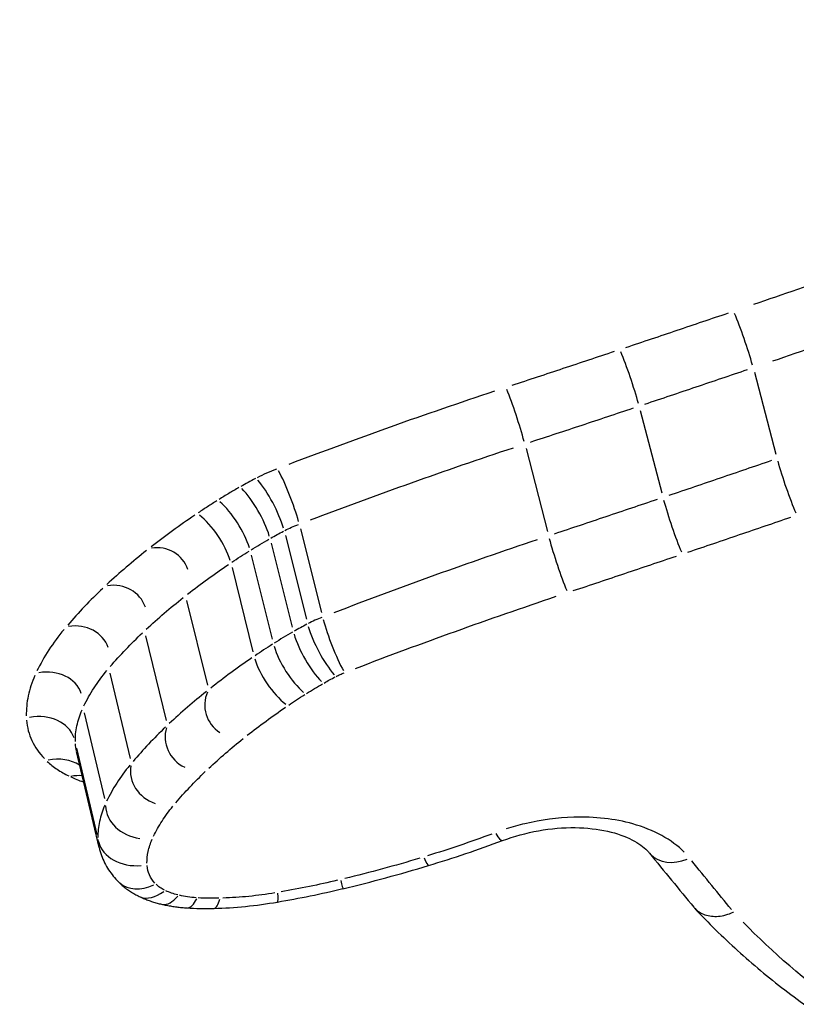
# Model space of a CAD drawing. Units: millimetres. Extents: x -4149 to 4937, y -3636 to 9446.
# Drawn here: x -102 to -100, y -1258 to -1256 of the extents above; entities that cross this region are included whole.
import ezdxf

# ---------------------------------------------------------------- set-up
doc = ezdxf.new("R2010")
doc.units = ezdxf.units.MM
doc.header["$LTSCALE"] = 65
doc.layers.add('SW_Toestellen', color=2, linetype='Continuous')

msp = doc.modelspace()

# ---------------------------------------------------------------- linework, layer by layer
at = {"layer": 'SW_Toestellen'}
for p, q in [((-99.7913, -1256.4266), (-99.7402, -1256.6205)), ((-100.0615, -1256.5176), (-100.0107, -1256.7126)), ((-100.3322, -1256.6074), (-100.2817, -1256.8034)), ((-100.9023, -1256.8132), (-100.8524, -1257.0115)), ((-100.8667, -1256.7973), (-100.8168, -1256.9954)), ((-100.936, -1256.8314), (-100.8862, -1257.03)), ((-100.9832, -1256.8596), (-100.9336, -1257.0584)), ((-101.0287, -1256.8891), (-100.9791, -1257.0883)), ((-101.1363, -1256.9673), (-101.087, -1257.1673)), ((-101.2335, -1257.0505), (-101.1845, -1257.2515)), ((-101.3184, -1257.1393), (-101.2697, -1257.3414)), ((-101.3792, -1257.2329), (-101.3308, -1257.436)), ((-101.3436, -1257.5519), (-101.3971, -1257.3243)), ((-101.397, -1257.3167), (-101.3489, -1257.5208))]:
    msp.add_line(p, q, dxfattribs=at)
for centre, major_axis, ratio, start_param, end_param in [((-99.8212, -1256.3541), (0.0323, -0.0946), 0.075908, 0.912926, 2.323664), ((-100.0908, -1256.4453), (0.0318, -0.0948), 0.074233, 0.918202, 2.328926), ((-100.361, -1256.5352), (0.0313, -0.095), 0.072503, 0.923435, 2.334145), ((-99.7099, -1256.6929), (0.0324, -0.0946), 0.082001, 4.054774, 5.471417), ((-100.9024, -1256.7282), (0.0358, -0.0934), 0.133314, 0.928683, 2.339639), ((-100.953, -1256.7509), (0.0461, -0.0887), 0.255825, 0.906958, 2.318515), ((-100.991, -1256.7715), (0.0493, -0.087), 0.292781, 0.897831, 2.309582), ((-101.0436, -1256.8029), (0.0533, -0.0846), 0.338762, 0.88422, 2.296218), ((-99.9809, -1256.7848), (0.0319, -0.0948), 0.080292, 4.060056, 5.476713), ((-101.0924, -1256.8348), (0.0559, -0.0829), 0.369172, 0.874149, 2.286312), ((-101.2073, -1256.9184), (0.0758, 0.0188), 0.976037, 0.079802, 1.492323), ((-100.2524, -1256.8754), (0.0314, -0.0949), 0.078527, 4.065295, 5.481966), ((-101.3117, -1257.008), (0.0794, 0.0194), 0.936073, 0.07942, 1.492303), ((-101.4042, -1257.1049), (0.0838, 0.0203), 0.89148, 0.079027, 1.492282), ((-100.7806, -1257.0643), (0.0358, -0.0934), 0.139897, 4.070457, 5.486881), ((-100.8306, -1257.0895), (0.0494, -0.087), 0.299871, 4.039259, 5.454894), ((-100.8012, -1257.0735), (0.0462, -0.0887), 0.262941, 4.04848, 5.464307), ((-100.8727, -1257.1148), (0.0534, -0.0846), 0.345691, 4.02552, 5.44091), ((-100.9149, -1257.1423), (0.056, -0.0828), 0.375917, 4.015359, 5.430587), ((-101.4755, -1257.2148), (0.0913, 0.0218), 0.823747, 0.078583, 1.492259), ((-101.0156, -1257.2159), (-0.0686, 0.0374), 0.977096, 0.078604, 1.493482), ((-101.4981, -1257.3209), (0.0969, 0.0228), 0.780344, 0.078763, 1.492268), ((-101.106, -1257.2937), (-0.0758, 0.031), 0.936782, 0.078585, 1.493108), ((-101.451, -1257.4219), (0.0933, 0.0217), 0.815632, 0.684917, 1.524171), ((-101.1837, -1257.3755), (-0.0833, 0.0229), 0.892013, 0.078565, 1.492727), ((-101.3943, -1257.4604), (0.0853, 0.0197), 0.893746, 1.224084, 1.552548), ((-101.2344, -1257.454), (-0.0936, 0.0067), 0.824, 0.078542, 1.492298), ((-101.2479, -1257.5168), (-0.0984, -0.0153), 0.779335, 0.078551, 1.492472), ((-101.0565, -1256.3503), (1.9605, 0.4583), 0.660725, 4.8105, 4.902794), ((-100.423, -1257.4418), (0.0349, -0.0937), 0.146913, 5.62182, 6.248377), ((-100.5921, -1257.4988), (0.029, -0.0957), 0.075943, 5.631359, 6.248879), ((-106.766, -1228.3494), (15.7921, -35.2788), 0.231202, 5.577233, 5.583641), ((-99.9625, -1257.5017), (-0.0774, -0.0633), 0.741029, 0.06122, 1.163179), ((-101.1099, -1256.2238), (2.1869, 0.5139), 0.65281, 4.716217, 4.809912), ((-100.7892, -1257.5521), (0.0231, -0.0973), 0.002927, 5.636601, 6.249155), ((-101.2271, -1257.5624), (-0.0707, -0.0707), 0.724616, 0.057457, 1.091681), ((-101.2051, -1257.5777), (-0.0436, -0.09), 0.615333, 0.046098, 0.875866), ((-101.0104, -1256.6364), (1.5633, 0.3676), 0.648826, 4.617578, 4.716108), ((-101.173, -1257.5888), (-0.0225, -0.0974), 0.480396, 0.03987, 0.757533), ((-101.129, -1257.5951), (-0.0065, -0.0998), 0.339364, 0.036499, 0.693474), ((-101.0747, -1257.5961), (0.0028, -0.1), 0.241301, 0.035138, 0.667625), ((-100.9378, -1257.5824), (0.0169, -0.0986), 0.075096, 0.034055, 0.647039), ((-101.0054, -1257.3172), (0.5126, 0.1246), 0.698643, 4.291034, 4.415845), ((-100.9674, -1257.1853), (0.7228, 0.1699), 0.667007, 4.413605, 4.62039)]:
    msp.add_ellipse(centre, major_axis=major_axis, ratio=ratio, start_param=start_param, end_param=end_param, dxfattribs=at)
for points, knots in [([(-110.7756, -1271.759), (-110.0064, -1271.759), (-109.2747, -1271.5401), (-107.8633, -1270.7992), (-107.2729, -1270.2251), (-106.1841, -1268.8926), (-105.7084, -1268.0939), (-104.7887, -1266.2273), (-104.3553, -1265.1439), (-103.5742, -1262.8381), (-103.2238, -1261.6378), (-102.5821, -1259.1179), (-102.289, -1257.8073), (-101.7526, -1255.082), (-101.5084, -1253.6704), (-101.0694, -1250.7683), (-100.874, -1249.2789), (-100.5344, -1246.2516), (-100.39, -1244.714), (-100.1545, -1241.6237), (-100.0635, -1240.071), (-99.9417, -1237.1076), (-99.9069, -1235.6954), (-99.8852, -1232.9192), (-99.8984, -1231.5553), (-99.9357, -1230.2296)], [-0.758097, -0.758097, -0.758097, -0.758097, -0.642435, -0.642435, -0.481971, -0.481971, -0.297379, -0.297379, -0.100822, -0.100822, 0.078021, 0.078021, 0.248099, 0.248099, 0.414369, 0.414369, 0.578838, 0.578838, 0.742511, 0.742511, 0.905994, 0.905994, 1.056733, 1.056733, 1.207471, 1.207471, 1.207471, 1.207471]), ([(-96.6996, -1252.9219), (-97.6354, -1252.978), (-98.5939, -1253.2599), (-100.294, -1254.1761), (-101.0312, -1254.8093), (-101.6428, -1255.6162), (-101.7326, -1255.7467), (-101.8138, -1255.8777)], [-1.5910904, -1.5910904, -1.5910904, -1.5910904, -1.3017245, -1.3017245, -1.0086913, -1.0086913, -0.9529178, -0.9529178, -0.9529178, -0.9529178]), ([(-101.9955, -1256.3158), (-101.9639, -1256.2478), (-101.9298, -1256.1795), (-101.844, -1256.0195), (-101.7905, -1255.9276), (-101.6746, -1255.7442), (-101.6123, -1255.6526), (-101.4792, -1255.4704), (-101.4084, -1255.3797), (-101.2588, -1255.2001), (-101.1798, -1255.1111), (-101.0141, -1254.9356), (-100.9274, -1254.849), (-100.7465, -1254.6789), (-100.6524, -1254.5955), (-100.4573, -1254.4324), (-100.3562, -1254.3529), (-100.1479, -1254.1984), (-100.0405, -1254.1234), (-99.82, -1253.9789), (-99.7069, -1253.9093), (-99.4756, -1253.7762), (-99.3574, -1253.7126), (-99.1167, -1253.5922), (-98.9942, -1253.5353), (-98.7455, -1253.4288), (-98.6194, -1253.3791), (-98.3643, -1253.2875), (-98.2354, -1253.2455), (-97.9755, -1253.1698), (-97.8445, -1253.1359), (-97.6021, -1253.0814), (-97.4907, -1253.0595), (-97.2121, -1253.0123), (-97.0446, -1252.991), (-96.7108, -1252.9626), (-96.5444, -1252.9554), (-96.3794, -1252.9554)], [0.8870041, 0.8870041, 0.8870041, 0.8870041, 0.9167593, 0.9167593, 0.9567473, 0.9567473, 0.996815, 0.996815, 1.0369933, 1.0369933, 1.0772987, 1.0772987, 1.1177402, 1.1177402, 1.1583225, 1.1583225, 1.1990441, 1.1990441, 1.2398968, 1.2398968, 1.2808659, 1.2808659, 1.3219374, 1.3219374, 1.3630982, 1.3630982, 1.404335, 1.404335, 1.4456336, 1.4456336, 1.4869798, 1.4869798, 1.5218709, 1.5218709, 1.5742077, 1.5742077, 1.6265444, 1.6265444, 1.6265444, 1.6265444]), ([(-98.9612, -1255.9704), (-99.0992, -1256.0216), (-99.2375, -1256.0718), (-99.515, -1256.1705), (-99.6542, -1256.219), (-99.7937, -1256.2666)], [0.00493099, 0.00493099, 0.00493099, 0.00493099, 0.0493042, 0.0493042, 0.09368879, 0.09368879, 0.09368879, 0.09368879]), ([(-99.7475, -1256.3999), (-99.6074, -1256.3521), (-99.4677, -1256.3035), (-99.1891, -1256.2043), (-99.0502, -1256.1539), (-98.9116, -1256.1026)], [-0.09368879, -0.09368879, -0.09368879, -0.09368879, -0.0493042, -0.0493042, -0.00493099, -0.00493099, -0.00493099, -0.00493099]), ([(-99.8536, -1256.2871), (-99.894, -1256.3008), (-99.9345, -1256.3144), (-100.0153, -1256.3417), (-100.0558, -1256.3553), (-100.0962, -1256.3688)], [0.0014273, 0.0014273, 0.0014273, 0.0014273, 0.01427274, 0.01427274, 0.02711864, 0.02711864, 0.02711864, 0.02711864]), ([(-100.1232, -1256.3778), (-100.1637, -1256.3913), (-100.2042, -1256.4048), (-100.2852, -1256.4317), (-100.3257, -1256.445), (-100.3662, -1256.4584)], [0.00142739, 0.00142739, 0.00142739, 0.00142739, 0.01427364, 0.01427364, 0.02712034, 0.02712034, 0.02712034, 0.02712034]), ([(-100.0508, -1256.5023), (-100.0103, -1256.4887), (-99.9697, -1256.4751), (-99.8887, -1256.4478), (-99.8482, -1256.4341), (-99.8077, -1256.4204)], [-0.02711864, -0.02711864, -0.02711864, -0.02711864, -0.01427274, -0.01427274, -0.0014273, -0.0014273, -0.0014273, -0.0014273]), ([(-100.4071, -1256.4719), (-100.4891, -1256.4991), (-100.5708, -1256.5271), (-100.7332, -1256.5848), (-100.8139, -1256.6145), (-100.8942, -1256.6449)], [0.00288436, 0.00288436, 0.00288436, 0.00288436, 0.0289077, 0.0289077, 0.05490999, 0.05490999, 0.05490999, 0.05490999]), ([(-100.3215, -1256.592), (-100.2808, -1256.5787), (-100.2402, -1256.5653), (-100.159, -1256.5384), (-100.1184, -1256.5249), (-100.0779, -1256.5113)], [-0.02712034, -0.02712034, -0.02712034, -0.02712034, -0.01427364, -0.01427364, -0.00142739, -0.00142739, -0.00142739, -0.00142739]), ([(-100.843, -1256.7762), (-100.7638, -1256.7462), (-100.684, -1256.7169), (-100.5236, -1256.66), (-100.443, -1256.6323), (-100.362, -1256.6054)], [-0.05491029, -0.05491029, -0.05491029, -0.05491029, -0.0289077, -0.0289077, -0.00289002, -0.00289002, -0.00289002, -0.00289002]), ([(-99.7509, -1256.6359), (-99.7914, -1256.6499), (-99.832, -1256.6637), (-99.9131, -1256.6914), (-99.9537, -1256.7051), (-99.9943, -1256.7189)], [0.00143569, 0.00143569, 0.00143569, 0.00143569, 0.0143568, 0.0143568, 0.02727802, 0.02727802, 0.02727802, 0.02727802]), ([(-100.9236, -1256.6561), (-100.9314, -1256.6591), (-100.9391, -1256.6623), (-100.9543, -1256.6691), (-100.9617, -1256.6727), (-100.9691, -1256.6764)], [0.000295908, 0.000295908, 0.000295908, 0.000295908, 0.002834203, 0.002834203, 0.005385643, 0.005385643, 0.005385643, 0.005385643]), ([(-101.0122, -1256.6997), (-101.0202, -1256.7043), (-101.0282, -1256.7089), (-101.0439, -1256.7183), (-101.0517, -1256.723), (-101.0595, -1256.7279)], [0.000322839, 0.000322839, 0.000322839, 0.000322839, 0.00322839, 0.00322839, 0.006133941, 0.006133941, 0.006133941, 0.006133941]), ([(-100.9734, -1256.6786), (-100.9792, -1256.6816), (-100.9849, -1256.6847), (-100.9963, -1256.6909), (-101.002, -1256.694), (-101.0076, -1256.6971)], [0.000224967, 0.000224967, 0.000224967, 0.000224967, 0.002249672, 0.002249672, 0.004274377, 0.004274377, 0.004274377, 0.004274377]), ([(-101.0645, -1256.731), (-101.072, -1256.7357), (-101.0793, -1256.7404), (-101.094, -1256.7499), (-101.1013, -1256.7547), (-101.1085, -1256.7596)], [0.000311823, 0.000311823, 0.000311823, 0.000311823, 0.003118226, 0.003118226, 0.00592463, 0.00592463, 0.00592463, 0.00592463]), ([(-100.0214, -1256.728), (-100.062, -1256.7417), (-100.1027, -1256.7554), (-100.184, -1256.7827), (-100.2246, -1256.7962), (-100.2653, -1256.8098)], [0.00143571, 0.00143571, 0.00143571, 0.00143571, 0.01435702, 0.01435702, 0.02727845, 0.02727845, 0.02727845, 0.02727845]), ([(-101.1168, -1256.7652), (-101.1347, -1256.7773), (-101.1522, -1256.7896), (-101.1867, -1256.8146), (-101.2036, -1256.8273), (-101.2201, -1256.8401)], [0.00077621, 0.00077621, 0.00077621, 0.00077621, 0.00776455, 0.00776455, 0.01474795, 0.01474795, 0.01474795, 0.01474795]), ([(-99.9486, -1256.8527), (-99.9079, -1256.839), (-99.8672, -1256.8251), (-99.7859, -1256.7974), (-99.7452, -1256.7836), (-99.7046, -1256.7696)], [-0.02727802, -0.02727802, -0.02727802, -0.02727802, -0.0143568, -0.0143568, -0.00143569, -0.00143569, -0.00143569, -0.00143569]), ([(-100.9034, -1256.8013), (-100.8982, -1256.7987), (-100.893, -1256.7961), (-100.8823, -1256.7914), (-100.8768, -1256.7891), (-100.8713, -1256.787)], [-0.005384986, -0.005384986, -0.005384986, -0.005384986, -0.002834203, -0.002834203, -0.00028342, -0.00028342, -0.00028342, -0.00028342]), ([(-100.9371, -1256.8194), (-100.9321, -1256.8166), (-100.9271, -1256.8139), (-100.917, -1256.8084), (-100.9119, -1256.8057), (-100.9068, -1256.8031)], [-0.004274377, -0.004274377, -0.004274377, -0.004274377, -0.002249672, -0.002249672, -0.000224967, -0.000224967, -0.000224967, -0.000224967]), ([(-100.9837, -1256.8471), (-100.9767, -1256.8427), (-100.9697, -1256.8384), (-100.9555, -1256.83), (-100.9484, -1256.8258), (-100.9412, -1256.8217)], [-0.006133941, -0.006133941, -0.006133941, -0.006133941, -0.00322839, -0.00322839, -0.000322839, -0.000322839, -0.000322839, -0.000322839]), ([(-100.3059, -1256.8233), (-100.387, -1256.8505), (-100.4677, -1256.8786), (-100.6283, -1256.9362), (-100.7082, -1256.9659), (-100.7876, -1256.9963)], [0.00282227, 0.00282227, 0.00282227, 0.00282227, 0.02822468, 0.02822468, 0.05362309, 0.05362309, 0.05362309, 0.05362309]), ([(-101.2311, -1256.8488), (-101.2475, -1256.8618), (-101.2636, -1256.875), (-101.2949, -1256.9018), (-101.3102, -1256.9153), (-101.325, -1256.9291)], [0.00077995, 0.00077995, 0.00077995, 0.00077995, 0.00780198, 0.00780198, 0.0148191, 0.0148191, 0.0148191, 0.0148191]), ([(-101.0292, -1256.8765), (-101.0225, -1256.872), (-101.0157, -1256.8676), (-101.0021, -1256.8587), (-100.9952, -1256.8543), (-100.9883, -1256.85)], [-0.00592463, -0.00592463, -0.00592463, -0.00592463, -0.003118226, -0.003118226, -0.000311823, -0.000311823, -0.000311823, -0.000311823]), ([(-100.2202, -1256.9438), (-100.1794, -1256.9302), (-100.1387, -1256.9166), (-100.0572, -1256.8893), (-100.0164, -1256.8756), (-99.9757, -1256.8619)], [-0.02727845, -0.02727845, -0.02727845, -0.02727845, -0.01435702, -0.01435702, -0.00143571, -0.00143571, -0.00143571, -0.00143571]), ([(-101.1339, -1256.9521), (-101.1184, -1256.94), (-101.1025, -1256.9281), (-101.0703, -1256.9047), (-101.0538, -1256.8932), (-101.037, -1256.8818)], [-0.01474795, -0.01474795, -0.01474795, -0.01474795, -0.00776455, -0.00776455, -0.00077621, -0.00077621, -0.00077621, -0.00077621]), ([(-101.3349, -1256.9384), (-101.3499, -1256.9525), (-101.3643, -1256.9668), (-101.392, -1256.9958), (-101.4053, -1257.0105), (-101.418, -1257.0253)], [0.00079791, 0.00079791, 0.00079791, 0.00079791, 0.0079815, 0.0079815, 0.01516021, 0.01516021, 0.01516021, 0.01516021]), ([(-100.736, -1257.1279), (-100.6576, -1257.0979), (-100.5788, -1257.0686), (-100.4202, -1257.0117), (-100.3405, -1256.984), (-100.2605, -1256.9572)], [-0.05362339, -0.05362339, -0.05362339, -0.05362339, -0.02822468, -0.02822468, -0.00282796, -0.00282796, -0.00282796, -0.00282796]), ([(-101.2317, -1257.035), (-101.2179, -1257.0222), (-101.2037, -1257.0096), (-101.1745, -1256.9846), (-101.1595, -1256.9723), (-101.1442, -1256.9602)], [-0.0148191, -0.0148191, -0.0148191, -0.0148191, -0.00780198, -0.00780198, -0.00077995, -0.00077995, -0.00077995, -0.00077995]), ([(-100.8514, -1257.0234), (-100.8565, -1257.0261), (-100.8616, -1257.0289), (-100.8717, -1257.0344), (-100.8768, -1257.0372), (-100.8818, -1257.04)], [0.000174405, 0.000174405, 0.000174405, 0.000174405, 0.001744054, 0.001744054, 0.003313703, 0.003313703, 0.003313703, 0.003313703]), ([(-100.8159, -1257.0071), (-100.8214, -1257.0093), (-100.8268, -1257.0116), (-100.8375, -1257.0164), (-100.8428, -1257.019), (-100.848, -1257.0216)], [0.000115239, 0.000115239, 0.000115239, 0.000115239, 0.001152395, 0.001152395, 0.00218955, 0.00218955, 0.00218955, 0.00218955]), ([(-101.4267, -1257.0355), (-101.4399, -1257.0515), (-101.4519, -1257.0677), (-101.4733, -1257.1006), (-101.4827, -1257.1173), (-101.4908, -1257.134)], [0.00085443, 0.00085443, 0.00085443, 0.00085443, 0.0085465, 0.0085465, 0.0162342, 0.0162342, 0.0162342, 0.0162342]), ([(-101.3172, -1257.1236), (-101.3055, -1257.1099), (-101.2933, -1257.0965), (-101.2679, -1257.0698), (-101.2546, -1257.0566), (-101.2409, -1257.0436)], [-0.01516021, -0.01516021, -0.01516021, -0.01516021, -0.0079815, -0.0079815, -0.00079791, -0.00079791, -0.00079791, -0.00079791]), ([(-100.8858, -1257.0424), (-100.8931, -1257.0465), (-100.9003, -1257.0507), (-100.9145, -1257.0593), (-100.9215, -1257.0636), (-100.9285, -1257.068)], [0.000259187, 0.000259187, 0.000259187, 0.000259187, 0.00259187, 0.00259187, 0.004924553, 0.004924553, 0.004924553, 0.004924553]), ([(-100.9331, -1257.0709), (-100.94, -1257.0753), (-100.9469, -1257.0798), (-100.9606, -1257.0888), (-100.9674, -1257.0933), (-100.9741, -1257.0978)], [0.000270015, 0.000270015, 0.000270015, 0.000270015, 0.002700151, 0.002700151, 0.005130286, 0.005130286, 0.005130286, 0.005130286]), ([(-100.982, -1257.1032), (-100.9988, -1257.1147), (-101.0153, -1257.1264), (-101.0476, -1257.1501), (-101.0635, -1257.1622), (-101.079, -1257.1744)], [0.00068372, 0.00068372, 0.00068372, 0.00068372, 0.00683799, 0.00683799, 0.01299065, 0.01299065, 0.01299065, 0.01299065]), ([(-101.3796, -1257.2168), (-101.3727, -1257.2025), (-101.3647, -1257.1883), (-101.3464, -1257.1602), (-101.3362, -1257.1463), (-101.3249, -1257.1326)], [-0.0162342, -0.0162342, -0.0162342, -0.0162342, -0.0085465, -0.0085465, -0.00085443, -0.00085443, -0.00085443, -0.00085443]), ([(-100.7818, -1257.1467), (-100.7789, -1257.1452), (-100.7758, -1257.1437), (-100.7696, -1257.1409), (-100.7664, -1257.1396), (-100.7632, -1257.1383)], [-0.002188889, -0.002188889, -0.002188889, -0.002188889, -0.001152395, -0.001152395, -0.00010268, -0.00010268, -0.00010268, -0.00010268]), ([(-101.4958, -1257.1449), (-101.5028, -1257.1609), (-101.508, -1257.1769), (-101.5148, -1257.2088), (-101.5163, -1257.2246), (-101.516, -1257.2401)], [0.00081385, 0.00081385, 0.00081385, 0.00081385, 0.00813792, 0.00813792, 0.01546312, 0.01546312, 0.01546312, 0.01546312]), ([(-100.8523, -1257.1873), (-100.8461, -1257.1834), (-100.8399, -1257.1795), (-100.8272, -1257.1719), (-100.8208, -1257.1682), (-100.8144, -1257.1645)], [-0.004924553, -0.004924553, -0.004924553, -0.004924553, -0.00259187, -0.00259187, -0.000259187, -0.000259187, -0.000259187, -0.000259187]), ([(-100.8108, -1257.1625), (-100.8065, -1257.16), (-100.8021, -1257.1575), (-100.7933, -1257.1527), (-100.7888, -1257.1503), (-100.7843, -1257.148)], [-0.003313703, -0.003313703, -0.003313703, -0.003313703, -0.001744054, -0.001744054, -0.000174405, -0.000174405, -0.000174405, -0.000174405]), ([(-101.0894, -1257.1825), (-101.1047, -1257.1948), (-101.1198, -1257.2073), (-101.149, -1257.2326), (-101.1633, -1257.2454), (-101.1772, -1257.2583)], [0.00067844, 0.00067844, 0.00067844, 0.00067844, 0.00678523, 0.00678523, 0.01289036, 0.01289036, 0.01289036, 0.01289036]), ([(-100.8945, -1257.2149), (-100.8882, -1257.2106), (-100.882, -1257.2065), (-100.8693, -1257.1982), (-100.8629, -1257.194), (-100.8565, -1257.19)], [-0.005130286, -0.005130286, -0.005130286, -0.005130286, -0.002700151, -0.002700151, -0.000270015, -0.000270015, -0.000270015, -0.000270015]), ([(-101.3998, -1257.3013), (-101.4001, -1257.289), (-101.3988, -1257.2764), (-101.3934, -1257.2512), (-101.3893, -1257.2384), (-101.3838, -1257.2258)], [-0.01546312, -0.01546312, -0.01546312, -0.01546312, -0.00813792, -0.00813792, -0.00081385, -0.00081385, -0.00081385, -0.00081385]), ([(-100.9925, -1257.2863), (-100.978, -1257.2749), (-100.9632, -1257.2637), (-100.9329, -1257.2415), (-100.9175, -1257.2306), (-100.9018, -1257.2198)], [-0.01299065, -0.01299065, -0.01299065, -0.01299065, -0.00683799, -0.00683799, -0.00068372, -0.00068372, -0.00068372, -0.00068372]), ([(-101.5155, -1257.2508), (-101.5141, -1257.2675), (-101.5098, -1257.2837), (-101.4954, -1257.3142), (-101.4855, -1257.3285), (-101.4729, -1257.3415)], [0.00088583, 0.00088583, 0.00088583, 0.00088583, 0.00885595, 0.00885595, 0.0168308, 0.0168308, 0.0168308, 0.0168308]), ([(-101.1864, -1257.2671), (-101.2002, -1257.2802), (-101.2135, -1257.2936), (-101.2391, -1257.3206), (-101.2513, -1257.3342), (-101.2631, -1257.348)], [0.00067427, 0.00067427, 0.00067427, 0.00067427, 0.00674353, 0.00674353, 0.01281105, 0.01281105, 0.01281105, 0.01281105]), ([(-101.0836, -1257.3643), (-101.0707, -1257.3523), (-101.0575, -1257.3404), (-101.0303, -1257.3169), (-101.0164, -1257.3053), (-101.0021, -1257.2939)], [-0.01289036, -0.01289036, -0.01289036, -0.01289036, -0.00678523, -0.00678523, -0.00067844, -0.00067844, -0.00067844, -0.00067844]), ([(-101.4663, -1257.348), (-101.4593, -1257.3547), (-101.4514, -1257.3609), (-101.4343, -1257.3725), (-101.4251, -1257.3778), (-101.4152, -1257.3826)], [0.000467848, 0.000467848, 0.000467848, 0.000467848, 0.004678479, 0.004678479, 0.00888911, 0.00888911, 0.00888911, 0.00888911]), ([(-101.2708, -1257.3572), (-101.2821, -1257.371), (-101.2924, -1257.3851), (-101.3108, -1257.4135), (-101.3189, -1257.4279), (-101.3258, -1257.4424)], [0.00061135, 0.00061135, 0.00061135, 0.00061135, 0.00611462, 0.00611462, 0.01161566, 0.01161566, 0.01161566, 0.01161566]), ([(-101.1621, -1257.4462), (-101.1514, -1257.4336), (-101.1402, -1257.4212), (-101.1168, -1257.3965), (-101.1047, -1257.3843), (-101.0921, -1257.3723)], [-0.01281105, -0.01281105, -0.01281105, -0.01281105, -0.00674353, -0.00674353, -0.00067427, -0.00067427, -0.00067427, -0.00067427]), ([(-101.33, -1257.4515), (-101.3356, -1257.4643), (-101.3398, -1257.4772), (-101.3452, -1257.5028), (-101.3465, -1257.5155), (-101.3464, -1257.528)], [0.000481264, 0.000481264, 0.000481264, 0.000481264, 0.004812643, 0.004812643, 0.009144022, 0.009144022, 0.009144022, 0.009144022]), ([(-101.2146, -1257.5252), (-101.2089, -1257.5132), (-101.2021, -1257.5012), (-101.1868, -1257.4775), (-101.1783, -1257.4658), (-101.1688, -1257.4543)], [-0.01161566, -0.01161566, -0.01161566, -0.01161566, -0.00611462, -0.00611462, -0.00061135, -0.00061135, -0.00061135, -0.00061135]), ([(-99.9573, -1257.5631), (-99.987, -1257.5334), (-100.0293, -1257.51), (-100.1218, -1257.484), (-100.1697, -1257.4786), (-100.2574, -1257.4813), (-100.2966, -1257.4866), (-100.3497, -1257.4992), (-100.3645, -1257.5033), (-100.379, -1257.508)], [-0.05266516, -0.05266516, -0.05266516, -0.05266516, -0.03448143, -0.03448143, -0.01915635, -0.01915635, -0.00736783, -0.00736783, -0.00277185, -0.00277185, -0.00277185, -0.00277185]), ([(-100.3881, -1257.5355), (-100.3607, -1257.5253), (-100.3316, -1257.5174), (-100.2732, -1257.507), (-100.2438, -1257.5045), (-100.1884, -1257.5052), (-100.1623, -1257.5082), (-100.1167, -1257.5184), (-100.0971, -1257.5256), (-100.0654, -1257.5417), (-100.0535, -1257.5507), (-100.0433, -1257.5611), (-100.0415, -1257.5631), (-100.0399, -1257.565)], [0, 0, 0, 0, 0.01071911, 0.01071911, 0.02149038, 0.02149038, 0.03213025, 0.03213025, 0.04253515, 0.04253515, 0.05294062, 0.05294062, 0.05543701, 0.05543701, 0.05543701, 0.05543701]), ([(-101.2301, -1257.5892), (-101.2302, -1257.5799), (-101.2293, -1257.5705), (-101.2252, -1257.5515), (-101.2221, -1257.5419), (-101.2179, -1257.5324)], [-0.009144022, -0.009144022, -0.009144022, -0.009144022, -0.004812643, -0.004812643, -0.000481264, -0.000481264, -0.000481264, -0.000481264]), ([(-100.4134, -1257.5201), (-100.4384, -1257.5294), (-100.4637, -1257.5383), (-100.5145, -1257.5555), (-100.54, -1257.5637), (-100.5657, -1257.5717)], [-0.01707062, -0.01707062, -0.01707062, -0.01707062, -0.00898539, -0.00898539, -0.00089845, -0.00089845, -0.00089845, -0.00089845]), ([(-101.3436, -1257.5519), (-101.3421, -1257.5582), (-101.3402, -1257.5644), (-101.3358, -1257.5765), (-101.3333, -1257.5824), (-101.3276, -1257.5938), (-101.3244, -1257.5993), (-101.3176, -1257.6098), (-101.3139, -1257.6148), (-101.3061, -1257.6243), (-101.3021, -1257.6289), (-101.2978, -1257.6331)], [0.001958122, 0.001958122, 0.001958122, 0.001958122, 0.003157385, 0.003157385, 0.004356649, 0.004356649, 0.005555912, 0.005555912, 0.006755175, 0.006755175, 0.007954438, 0.007954438, 0.007954438, 0.007954438]), ([(-100.584, -1257.5772), (-100.6133, -1257.5861), (-100.6428, -1257.5945), (-100.7019, -1257.6105), (-100.7317, -1257.6181), (-100.7615, -1257.6254)], [-0.01941419, -0.01941419, -0.01941419, -0.01941419, -0.01021884, -0.01021884, -0.0010218, -0.0010218, -0.0010218, -0.0010218]), ([(-99.8458, -1257.6983), (-99.8612, -1257.6794), (-99.8767, -1257.6605), (-99.9079, -1257.6223), (-99.9237, -1257.6029), (-99.9395, -1257.5836)], [-0.02331585, -0.02331585, -0.02331585, -0.02331585, -0.01238055, -0.01238055, -0.00122715, -0.00122715, -0.00122715, -0.00122715]), ([(-101.2112, -1257.6362), (-101.2167, -1257.6302), (-101.2211, -1257.6237), (-101.2274, -1257.6098), (-101.2293, -1257.6024), (-101.2299, -1257.5948)], [-0.007556716, -0.007556716, -0.007556716, -0.007556716, -0.003977219, -0.003977219, -0.000397722, -0.000397722, -0.000397722, -0.000397722]), ([(-101.2978, -1257.6331), (-101.2948, -1257.6361), (-101.2917, -1257.639), (-101.2855, -1257.6444), (-101.2823, -1257.6469), (-101.2758, -1257.6518), (-101.2725, -1257.6541), (-101.2658, -1257.6584), (-101.2624, -1257.6604), (-101.2556, -1257.6642), (-101.2521, -1257.666), (-101.2487, -1257.6677)], [0, 0, 0, 0, 0.000730329, 0.000730329, 0.001460658, 0.001460658, 0.002190986, 0.002190986, 0.002921315, 0.002921315, 0.003651644, 0.003651644, 0.003651644, 0.003651644]), ([(-100.7788, -1257.6295), (-100.801, -1257.6347), (-100.8232, -1257.6396), (-100.8678, -1257.6487), (-100.8902, -1257.653), (-100.9126, -1257.6569)], [-0.01442464, -0.01442464, -0.01442464, -0.01442464, -0.00759247, -0.00759247, -0.00075919, -0.00075919, -0.00075919, -0.00075919]), ([(-101.1886, -1257.6528), (-101.1924, -1257.6509), (-101.196, -1257.6488), (-101.2026, -1257.6442), (-101.2056, -1257.6417), (-101.2084, -1257.639)], [-0.003469062, -0.003469062, -0.003469062, -0.003469062, -0.001825822, -0.001825822, -0.000182582, -0.000182582, -0.000182582, -0.000182582]), ([(-101.157, -1257.6642), (-101.1622, -1257.6629), (-101.1672, -1257.6615), (-101.1768, -1257.6581), (-101.1815, -1257.6562), (-101.1858, -1257.6542)], [-0.003869718, -0.003869718, -0.003869718, -0.003869718, -0.002036694, -0.002036694, -0.000203669, -0.000203669, -0.000203669, -0.000203669]), ([(-101.2487, -1257.6677), (-101.2452, -1257.6694), (-101.2418, -1257.6709), (-101.2348, -1257.6739), (-101.2313, -1257.6753), (-101.2243, -1257.6779), (-101.2207, -1257.6791), (-101.2136, -1257.6814), (-101.21, -1257.6825), (-101.2028, -1257.6845), (-101.1992, -1257.6854), (-101.1956, -1257.6862)], [0, 0, 0, 0, 0.000814677, 0.000814677, 0.001629355, 0.001629355, 0.002444032, 0.002444032, 0.00325871, 0.00325871, 0.004073387, 0.004073387, 0.004073387, 0.004073387]), ([(-101.1136, -1257.6708), (-101.1205, -1257.6703), (-101.1272, -1257.6696), (-101.1404, -1257.6677), (-101.1469, -1257.6665), (-101.1532, -1257.6651)], [-0.004644394, -0.004644394, -0.004644394, -0.004644394, -0.002444418, -0.002444418, -0.000244442, -0.000244442, -0.000244442, -0.000244442]), ([(-101.0597, -1257.672), (-101.068, -1257.6722), (-101.0762, -1257.6722), (-101.0925, -1257.672), (-101.1006, -1257.6716), (-101.1086, -1257.6711)], [-0.005403102, -0.005403102, -0.005403102, -0.005403102, -0.002843738, -0.002843738, -0.000284374, -0.000284374, -0.000284374, -0.000284374]), ([(-100.9269, -1257.6594), (-100.9475, -1257.6627), (-100.9681, -1257.6655), (-101.0093, -1257.6696), (-101.0298, -1257.671), (-101.0502, -1257.6717)], [-0.01326238, -0.01326238, -0.01326238, -0.01326238, -0.00698089, -0.00698089, -0.00069802, -0.00069802, -0.00069802, -0.00069802]), ([(-98.7104, -1259.4702), (-98.9234, -1259.4629), (-99.132, -1259.4478), (-99.8081, -1259.3712), (-100.2476, -1259.2744), (-101.1322, -1258.9527), (-101.5385, -1258.6972), (-101.9956, -1258.1689), (-102.1213, -1257.9354), (-102.1924, -1257.6808)], [0.0311908, 0.0311908, 0.0311908, 0.0311908, 0.0987006, 0.0987006, 0.2566215, 0.2566215, 0.4619188, 0.4619188, 0.5926246, 0.5926246, 0.5926246, 0.5926246]), ([(-101.1956, -1257.6862), (-101.1917, -1257.6871), (-101.1877, -1257.688), (-101.1798, -1257.6895), (-101.1758, -1257.6902), (-101.1678, -1257.6915), (-101.1638, -1257.6921), (-101.1558, -1257.6931), (-101.1518, -1257.6936), (-101.1437, -1257.6943), (-101.1396, -1257.6947), (-101.1355, -1257.6949)], [0, 0, 0, 0, 0.000977767, 0.000977767, 0.001955534, 0.001955534, 0.002933301, 0.002933301, 0.003911068, 0.003911068, 0.004888835, 0.004888835, 0.004888835, 0.004888835]), ([(-99.9346, -1257.6933), (-99.9341, -1257.6939), (-99.9335, -1257.6946), (-99.9265, -1257.7023), (-99.9182, -1257.7077), (-99.8989, -1257.7144), (-99.888, -1257.7156), (-99.865, -1257.7136), (-99.8529, -1257.7103), (-99.841, -1257.7048), (-99.8408, -1257.7047), (-99.8406, -1257.7046)], [-0.01213686, -0.01213686, -0.01213686, -0.01213686, -0.01179701, -0.01179701, -0.00789093, -0.00789093, -0.00398389, -0.00398389, 0, 0, 0.000073, 0.000073, 0.000073, 0.000073]), ([(-99.9325, -1257.6958), (-99.9004, -1257.7302), (-99.8666, -1257.7636), (-99.7955, -1257.828), (-99.7583, -1257.8591), (-99.6806, -1257.9189), (-99.6402, -1257.9476), (-99.5562, -1258.0026), (-99.5127, -1258.0289), (-99.4228, -1258.0791), (-99.3764, -1258.1029), (-99.3287, -1258.1256)], [0.00001661, 0.00001661, 0.00001661, 0.00001661, 0.01952899, 0.01952899, 0.03904136, 0.03904136, 0.05855374, 0.05855374, 0.07806611, 0.07806611, 0.09757849, 0.09757849, 0.09757849, 0.09757849]), ([(-99.3027, -1258.0963), (-99.4042, -1258.046), (-99.4985, -1257.9898), (-99.6706, -1257.867), (-99.7485, -1257.8003), (-99.8178, -1257.7287)], [-0.0927103, -0.0927103, -0.0927103, -0.0927103, -0.04878925, -0.04878925, -0.00508288, -0.00508288, -0.00508288, -0.00508288])]:
    msp.add_open_spline(points, degree=3, knots=knots, dxfattribs=at)
for points in [[(-101.3973, -1257.3234), (-101.3986, -1257.3178), (-101.3994, -1257.3121), (-101.3997, -1257.3064)], [(-101.4104, -1257.3849), (-101.4012, -1257.3892), (-101.3916, -1257.3931), (-101.3816, -1257.3965)], [(-101.3462, -1257.5331), (-101.3459, -1257.5392), (-101.3451, -1257.5451), (-101.3438, -1257.551)]]:
    msp.add_open_spline(points, degree=3, dxfattribs=at)

doc.saveas('drawing.dxf')
